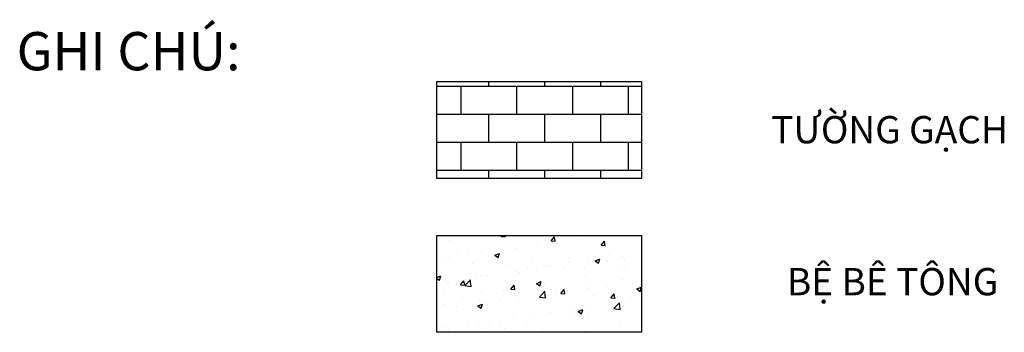
# Model space of a CAD drawing. Units: inches. Extents: x 90466 to 495527, y -263450 to -81462.
# Drawn here: x 433559 to 437790, y -261979 to -260638 of the extents above; entities that cross this region are included whole.
import ezdxf
from ezdxf.enums import TextEntityAlignment as Align

# ---------------------------------------------------------------- set-up
doc = ezdxf.new("R2010")
doc.units = ezdxf.units.IN
doc.header["$MEASUREMENT"] = 0
for name, color, linetype in [('hack', 8, 'Continuous'), ('tex thuong', 4, 'Continuous'), ('Text max', 2, 'Continuous')]:
    doc.layers.add(name, color=color, linetype=linetype)
doc.styles.add('dang01', font='arial.ttf')
pattern_1 = [(0, (315815.23, -173803.85), (0, 120), []), (90, (315815.23, -173803.85), (-120, 120), [120, -120])]
pattern_2 = [(0, (315815.23, -173803.85), (0, 120), []), (90, (315815.23, -173803.85), (-120, 120), [120, -120])]
pattern_3 = [(0, (315815.23, -173803.85), (0, 120), []), (90, (315815.23, -173803.85), (-120, 120), [120, -120])]
pattern_4 = [(0, (315815.23, -173803.85), (0, 120), []), (90, (315815.23, -173803.85), (-120, 120), [120, -120])]

msp = doc.modelspace()

# ---------------------------------------------------------------- hatches: boundary and pattern name
h = msp.add_hatch()
h.set_pattern_fill('AR-B816', color=8, scale=15, style=0)
h.set_pattern_definition([(0, (315815.23, -173803.85), (0, 120), []), (90, (315815.23, -173803.85), (-120, 120), [120, -120])])
h.paths.add_polyline_path([(435351.7, -260904), (436230.8, -260904), (436230.8, -261319.9), (435351.7, -261319.9)])
h = msp.add_hatch()
h.set_pattern_fill('AR-B816', color=8, scale=15, style=0)
h.set_pattern_definition(pattern_1)
h.paths.add_polyline_path([(435351.7, -260904), (436230.8, -260904), (436230.8, -261319.9), (435351.7, -261319.9)])
h = msp.add_hatch()
h.set_pattern_fill('AR-B816', color=8, scale=15, style=0)
h.set_pattern_definition(pattern_1)
h.paths.add_polyline_path([(435351.7, -260904), (436230.8, -260904), (436230.8, -261319.9), (435351.7, -261319.9)])
h = msp.add_hatch()
h.set_pattern_fill('AR-B816', color=8, scale=15, style=0)
h.set_pattern_definition(pattern_2)
h.paths.add_polyline_path([(435351.7, -260904), (436230.8, -260904), (436230.8, -261319.9), (435351.7, -261319.9)])
h = msp.add_hatch()
h.set_pattern_fill('AR-B816', color=8, scale=15, style=0)
h.set_pattern_definition(pattern_1)
h.paths.add_polyline_path([(435351.7, -260904), (436230.8, -260904), (436230.8, -261319.9), (435351.7, -261319.9)])
h = msp.add_hatch()
h.set_pattern_fill('AR-B816', color=8, scale=15, style=0)
h.set_pattern_definition(pattern_2)
h.paths.add_polyline_path([(435351.7, -260904), (436230.8, -260904), (436230.8, -261319.9), (435351.7, -261319.9)])
h = msp.add_hatch()
h.set_pattern_fill('AR-B816', color=8, scale=15, style=0)
h.set_pattern_definition(pattern_2)
h.paths.add_polyline_path([(435351.7, -260904), (436230.8, -260904), (436230.8, -261319.9), (435351.7, -261319.9)])
h = msp.add_hatch()
h.set_pattern_fill('AR-B816', color=8, scale=15, style=0)
h.set_pattern_definition(pattern_3)
h.paths.add_polyline_path([(435351.7, -260904), (436230.8, -260904), (436230.8, -261319.9), (435351.7, -261319.9)])
h = msp.add_hatch()
h.set_pattern_fill('AR-B816', color=8, scale=15, style=0)
h.set_pattern_definition(pattern_1)
h.paths.add_polyline_path([(435351.7, -260904), (436230.8, -260904), (436230.8, -261319.9), (435351.7, -261319.9)])
h = msp.add_hatch()
h.set_pattern_fill('AR-B816', color=8, scale=15, style=0)
h.set_pattern_definition(pattern_2)
h.paths.add_polyline_path([(435351.7, -260904), (436230.8, -260904), (436230.8, -261319.9), (435351.7, -261319.9)])
h = msp.add_hatch()
h.set_pattern_fill('AR-B816', color=8, scale=15, style=0)
h.set_pattern_definition(pattern_2)
h.paths.add_polyline_path([(435351.7, -260904), (436230.8, -260904), (436230.8, -261319.9), (435351.7, -261319.9)])
h = msp.add_hatch()
h.set_pattern_fill('AR-B816', color=8, scale=15, style=0)
h.set_pattern_definition(pattern_3)
h.paths.add_polyline_path([(435351.7, -260904), (436230.8, -260904), (436230.8, -261319.9), (435351.7, -261319.9)])
h = msp.add_hatch()
h.set_pattern_fill('AR-B816', color=8, scale=15, style=0)
h.set_pattern_definition(pattern_1)
h.paths.add_polyline_path([(435351.7, -260904), (436230.8, -260904), (436230.8, -261319.9), (435351.7, -261319.9)])
h = msp.add_hatch()
h.set_pattern_fill('AR-B816', color=8, scale=15, style=0)
h.set_pattern_definition(pattern_2)
h.paths.add_polyline_path([(435351.7, -260904), (436230.8, -260904), (436230.8, -261319.9), (435351.7, -261319.9)])
h = msp.add_hatch()
h.set_pattern_fill('AR-B816', color=8, scale=15, style=0)
h.set_pattern_definition(pattern_2)
h.paths.add_polyline_path([(435351.7, -260904), (436230.8, -260904), (436230.8, -261319.9), (435351.7, -261319.9)])
h = msp.add_hatch()
h.set_pattern_fill('AR-B816', color=8, scale=15, style=0)
h.set_pattern_definition(pattern_3)
h.paths.add_polyline_path([(435351.7, -260904), (436230.8, -260904), (436230.8, -261319.9), (435351.7, -261319.9)])
h = msp.add_hatch()
h.set_pattern_fill('AR-B816', color=8, scale=15, style=0)
h.set_pattern_definition(pattern_1)
h.paths.add_polyline_path([(435351.7, -260904), (436230.8, -260904), (436230.8, -261319.9), (435351.7, -261319.9)])
h = msp.add_hatch()
h.set_pattern_fill('AR-B816', color=8, scale=15, style=0)
h.set_pattern_definition(pattern_2)
h.paths.add_polyline_path([(435351.7, -260904), (436230.8, -260904), (436230.8, -261319.9), (435351.7, -261319.9)])
h = msp.add_hatch()
h.set_pattern_fill('AR-B816', color=8, scale=15, style=0)
h.set_pattern_definition(pattern_2)
h.paths.add_polyline_path([(435351.7, -260904), (436230.8, -260904), (436230.8, -261319.9), (435351.7, -261319.9)])
h = msp.add_hatch()
h.set_pattern_fill('AR-B816', color=8, scale=15, style=0)
h.set_pattern_definition(pattern_3)
h.paths.add_polyline_path([(435351.7, -260904), (436230.8, -260904), (436230.8, -261319.9), (435351.7, -261319.9)])
h = msp.add_hatch()
h.set_pattern_fill('AR-B816', color=8, scale=15, style=0)
h.set_pattern_definition(pattern_1)
h.paths.add_polyline_path([(435351.7, -260904), (436230.8, -260904), (436230.8, -261319.9), (435351.7, -261319.9)])
h = msp.add_hatch()
h.set_pattern_fill('AR-B816', color=8, scale=15, style=0)
h.set_pattern_definition(pattern_2)
h.paths.add_polyline_path([(435351.7, -260904), (436230.8, -260904), (436230.8, -261319.9), (435351.7, -261319.9)])
h = msp.add_hatch()
h.set_pattern_fill('AR-B816', color=8, scale=15, style=0)
h.set_pattern_definition(pattern_2)
h.paths.add_polyline_path([(435351.7, -260904), (436230.8, -260904), (436230.8, -261319.9), (435351.7, -261319.9)])
h = msp.add_hatch()
h.set_pattern_fill('AR-B816', color=8, scale=15, style=0)
h.set_pattern_definition(pattern_3)
h.paths.add_polyline_path([(435351.7, -260904), (436230.8, -260904), (436230.8, -261319.9), (435351.7, -261319.9)])
h = msp.add_hatch()
h.set_pattern_fill('AR-B816', color=8, scale=15, style=0)
h.set_pattern_definition(pattern_2)
h.paths.add_polyline_path([(435351.7, -260904), (436230.8, -260904), (436230.8, -261319.9), (435351.7, -261319.9)])
h = msp.add_hatch()
h.set_pattern_fill('AR-B816', color=8, scale=15, style=0)
h.set_pattern_definition(pattern_3)
h.paths.add_polyline_path([(435351.7, -260904), (436230.8, -260904), (436230.8, -261319.9), (435351.7, -261319.9)])
h = msp.add_hatch()
h.set_pattern_fill('AR-B816', color=8, scale=15, style=0)
h.set_pattern_definition(pattern_3)
h.paths.add_polyline_path([(435351.7, -260904), (436230.8, -260904), (436230.8, -261319.9), (435351.7, -261319.9)])
h = msp.add_hatch()
h.set_pattern_fill('AR-B816', color=8, scale=15, style=0)
h.set_pattern_definition(pattern_4)
h.paths.add_polyline_path([(435351.7, -260904), (436230.8, -260904), (436230.8, -261319.9), (435351.7, -261319.9)])
h = msp.add_hatch()
h.set_pattern_fill('AR-B816', color=8, scale=15, style=0)
h.set_pattern_definition(pattern_2)
h.paths.add_polyline_path([(435351.7, -260904), (436230.8, -260904), (436230.8, -261319.9), (435351.7, -261319.9)])
h = msp.add_hatch()
h.set_pattern_fill('AR-B816', color=8, scale=15, style=0)
h.set_pattern_definition(pattern_3)
h.paths.add_polyline_path([(435351.7, -260904), (436230.8, -260904), (436230.8, -261319.9), (435351.7, -261319.9)])
h = msp.add_hatch()
h.set_pattern_fill('AR-B816', color=8, scale=15, style=0)
h.set_pattern_definition(pattern_3)
h.paths.add_polyline_path([(435351.7, -260904), (436230.8, -260904), (436230.8, -261319.9), (435351.7, -261319.9)])
h = msp.add_hatch()
h.set_pattern_fill('AR-B816', color=8, scale=15, style=0)
h.set_pattern_definition(pattern_4)
h.paths.add_polyline_path([(435351.7, -260904), (436230.8, -260904), (436230.8, -261319.9), (435351.7, -261319.9)])
h = msp.add_hatch()
h.set_pattern_fill('AR-B816', color=8, scale=15, style=0)
h.set_pattern_definition(pattern_2)
h.paths.add_polyline_path([(435351.7, -260904), (436230.8, -260904), (436230.8, -261319.9), (435351.7, -261319.9)])
h = msp.add_hatch()
h.set_pattern_fill('AR-B816', color=8, scale=15, style=0)
h.set_pattern_definition(pattern_3)
h.paths.add_polyline_path([(435351.7, -260904), (436230.8, -260904), (436230.8, -261319.9), (435351.7, -261319.9)])
h = msp.add_hatch()
h.set_pattern_fill('AR-B816', color=8, scale=15, style=0)
h.set_pattern_definition(pattern_3)
h.paths.add_polyline_path([(435351.7, -260904), (436230.8, -260904), (436230.8, -261319.9), (435351.7, -261319.9)])
h = msp.add_hatch()
h.set_pattern_fill('AR-B816', color=8, scale=15, style=0)
h.set_pattern_definition(pattern_4)
h.paths.add_polyline_path([(435351.7, -260904), (436230.8, -260904), (436230.8, -261319.9), (435351.7, -261319.9)])
h = msp.add_hatch()
h.set_pattern_fill('AR-B816', color=8, scale=15, style=0)
h.set_pattern_definition(pattern_2)
h.paths.add_polyline_path([(435351.7, -260904), (436230.8, -260904), (436230.8, -261319.9), (435351.7, -261319.9)])
h = msp.add_hatch()
h.set_pattern_fill('AR-B816', color=8, scale=15, style=0)
h.set_pattern_definition(pattern_3)
h.paths.add_polyline_path([(435351.7, -260904), (436230.8, -260904), (436230.8, -261319.9), (435351.7, -261319.9)])
h = msp.add_hatch()
h.set_pattern_fill('AR-B816', color=8, scale=15, style=0)
h.set_pattern_definition(pattern_3)
h.paths.add_polyline_path([(435351.7, -260904), (436230.8, -260904), (436230.8, -261319.9), (435351.7, -261319.9)])
h = msp.add_hatch()
h.set_pattern_fill('AR-B816', color=8, scale=15, style=0)
h.set_pattern_definition(pattern_4)
h.paths.add_polyline_path([(435351.7, -260904), (436230.8, -260904), (436230.8, -261319.9), (435351.7, -261319.9)])
at = {"layer": 'hack'}
h = msp.add_hatch(dxfattribs=at)
h.set_pattern_fill('AR-CONC', color=256, scale=30, style=0)
h.set_pattern_definition([(50, (245257.43, -167207.62), (215.17805, -18.82564), [22.5, -247.5]), (355, (245257.43, -167207.62), (-41.6254, 225.65764), [18, -198]), (100.4514, (245275.36, -167209.2), (173.55281, 206.83186), [19.12206, -210.34263]), (46.1842, (245257.43, -167147.62), (320.1723, -49.6557), [33.75, -371.25]), (96.6356, (245284.1, -167151.76), (280.3988, 292.23536), [28.6831, -315.5139]), (351.1842, (245257.43, -167147.62), (280.3986, 292.2356), [27, -297]), (21, (245287.43, -167162.62), (179.07212, -120.78567), [22.5, -247.5]), (326, (245287.43, -167162.62), (72.9946, 217.54501), [18, -198]), (71.4514, (245302.35, -167172.69), (252.06679, 96.75915), [19.12206, -210.34263]), (37.5, (245257.425, -167207.62), (3.647957, 99.868156), [0, -195.6, 0, -201, 0, -198.75]), (7.5, (245257.43, -167207.62), (78.92086, 118.323514), [0, -114.6, 0, -191.1, 0, -75.75]), (327.5, (245190.525, -167207.62), (160.14673, -6.766462), [0, -75, 0, -234, 0, -310.5]), (317.5, (245160.53, -167207.62), (174.95585, 30.031495), [0, -97.5, 0, -155.4, 0, -220.5])])
h.paths.add_polyline_path([(435351.7, -261563.2), (436230.8, -261563.2), (436230.8, -261979.1), (435351.7, -261979.1)])

# ---------------------------------------------------------------- linework, layer by layer
at = {"color": 1, "lineweight": -2}
for points in [[(435351.7, -260904), (436230.8, -260904), (436230.8, -261319.9), (435351.7, -261319.9)], [(435351.7, -260904), (436230.8, -260904), (436230.8, -261319.9), (435351.7, -261319.9)], [(435351.7, -260904), (436230.8, -260904), (436230.8, -261319.9), (435351.7, -261319.9)], [(435351.7, -260904), (436230.8, -260904), (436230.8, -261319.9), (435351.7, -261319.9)], [(435351.7, -260904), (436230.8, -260904), (436230.8, -261319.9), (435351.7, -261319.9)], [(435351.7, -260904), (436230.8, -260904), (436230.8, -261319.9), (435351.7, -261319.9)], [(435351.7, -260904), (436230.8, -260904), (436230.8, -261319.9), (435351.7, -261319.9)], [(435351.7, -260904), (436230.8, -260904), (436230.8, -261319.9), (435351.7, -261319.9)], [(435351.7, -260904), (436230.8, -260904), (436230.8, -261319.9), (435351.7, -261319.9)], [(435351.7, -260904), (436230.8, -260904), (436230.8, -261319.9), (435351.7, -261319.9)], [(435351.7, -260904), (436230.8, -260904), (436230.8, -261319.9), (435351.7, -261319.9)], [(435351.7, -260904), (436230.8, -260904), (436230.8, -261319.9), (435351.7, -261319.9)], [(435351.7, -260904), (436230.8, -260904), (436230.8, -261319.9), (435351.7, -261319.9)], [(435351.7, -260904), (436230.8, -260904), (436230.8, -261319.9), (435351.7, -261319.9)], [(435351.7, -260904), (436230.8, -260904), (436230.8, -261319.9), (435351.7, -261319.9)], [(435351.7, -260904), (436230.8, -260904), (436230.8, -261319.9), (435351.7, -261319.9)], [(435351.7, -260904), (436230.8, -260904), (436230.8, -261319.9), (435351.7, -261319.9)], [(435351.7, -260904), (436230.8, -260904), (436230.8, -261319.9), (435351.7, -261319.9)], [(435351.7, -260904), (436230.8, -260904), (436230.8, -261319.9), (435351.7, -261319.9)], [(435351.7, -260904), (436230.8, -260904), (436230.8, -261319.9), (435351.7, -261319.9)], [(435351.7, -260904), (436230.8, -260904), (436230.8, -261319.9), (435351.7, -261319.9)], [(435351.7, -260904), (436230.8, -260904), (436230.8, -261319.9), (435351.7, -261319.9)], [(435351.7, -260904), (436230.8, -260904), (436230.8, -261319.9), (435351.7, -261319.9)], [(435351.7, -260904), (436230.8, -260904), (436230.8, -261319.9), (435351.7, -261319.9)], [(435351.7, -260904), (436230.8, -260904), (436230.8, -261319.9), (435351.7, -261319.9)], [(435351.7, -260904), (436230.8, -260904), (436230.8, -261319.9), (435351.7, -261319.9)], [(435351.7, -260904), (436230.8, -260904), (436230.8, -261319.9), (435351.7, -261319.9)], [(435351.7, -260904), (436230.8, -260904), (436230.8, -261319.9), (435351.7, -261319.9)], [(435351.7, -260904), (436230.8, -260904), (436230.8, -261319.9), (435351.7, -261319.9)], [(435351.7, -260904), (436230.8, -260904), (436230.8, -261319.9), (435351.7, -261319.9)], [(435351.7, -260904), (436230.8, -260904), (436230.8, -261319.9), (435351.7, -261319.9)], [(435351.7, -260904), (436230.8, -260904), (436230.8, -261319.9), (435351.7, -261319.9)], [(435351.7, -260904), (436230.8, -260904), (436230.8, -261319.9), (435351.7, -261319.9)], [(435351.7, -260904), (436230.8, -260904), (436230.8, -261319.9), (435351.7, -261319.9)], [(435351.7, -260904), (436230.8, -260904), (436230.8, -261319.9), (435351.7, -261319.9)], [(435351.7, -260904), (436230.8, -260904), (436230.8, -261319.9), (435351.7, -261319.9)], [(435351.7, -260904), (436230.8, -260904), (436230.8, -261319.9), (435351.7, -261319.9)], [(435351.7, -260904), (436230.8, -260904), (436230.8, -261319.9), (435351.7, -261319.9)], [(435351.7, -260904), (436230.8, -260904), (436230.8, -261319.9), (435351.7, -261319.9)], [(435351.7, -260904), (436230.8, -260904), (436230.8, -261319.9), (435351.7, -261319.9)], [(435351.7, -261563.2), (436230.8, -261563.2), (436230.8, -261979.1), (435351.7, -261979.1)], [(435351.7, -261563.2), (436230.8, -261563.2), (436230.8, -261979.1), (435351.7, -261979.1)], [(435351.7, -261563.2), (436230.8, -261563.2), (436230.8, -261979.1), (435351.7, -261979.1)], [(435351.7, -261563.2), (436230.8, -261563.2), (436230.8, -261979.1), (435351.7, -261979.1)], [(435351.7, -261563.2), (436230.8, -261563.2), (436230.8, -261979.1), (435351.7, -261979.1)], [(435351.7, -261563.2), (436230.8, -261563.2), (436230.8, -261979.1), (435351.7, -261979.1)], [(435351.7, -261563.2), (436230.8, -261563.2), (436230.8, -261979.1), (435351.7, -261979.1)], [(435351.7, -261563.2), (436230.8, -261563.2), (436230.8, -261979.1), (435351.7, -261979.1)], [(435351.7, -261563.2), (436230.8, -261563.2), (436230.8, -261979.1), (435351.7, -261979.1)], [(435351.7, -261563.2), (436230.8, -261563.2), (436230.8, -261979.1), (435351.7, -261979.1)], [(435351.7, -261563.2), (436230.8, -261563.2), (436230.8, -261979.1), (435351.7, -261979.1)], [(435351.7, -261563.2), (436230.8, -261563.2), (436230.8, -261979.1), (435351.7, -261979.1)], [(435351.7, -261563.2), (436230.8, -261563.2), (436230.8, -261979.1), (435351.7, -261979.1)], [(435351.7, -261563.2), (436230.8, -261563.2), (436230.8, -261979.1), (435351.7, -261979.1)], [(435351.7, -261563.2), (436230.8, -261563.2), (436230.8, -261979.1), (435351.7, -261979.1)], [(435351.7, -261563.2), (436230.8, -261563.2), (436230.8, -261979.1), (435351.7, -261979.1)], [(435351.7, -261563.2), (436230.8, -261563.2), (436230.8, -261979.1), (435351.7, -261979.1)], [(435351.7, -261563.2), (436230.8, -261563.2), (436230.8, -261979.1), (435351.7, -261979.1)], [(435351.7, -261563.2), (436230.8, -261563.2), (436230.8, -261979.1), (435351.7, -261979.1)], [(435351.7, -261563.2), (436230.8, -261563.2), (436230.8, -261979.1), (435351.7, -261979.1)], [(435351.7, -261563.2), (436230.8, -261563.2), (436230.8, -261979.1), (435351.7, -261979.1)], [(435351.7, -261563.2), (436230.8, -261563.2), (436230.8, -261979.1), (435351.7, -261979.1)], [(435351.7, -261563.2), (436230.8, -261563.2), (436230.8, -261979.1), (435351.7, -261979.1)], [(435351.7, -261563.2), (436230.8, -261563.2), (436230.8, -261979.1), (435351.7, -261979.1)], [(435351.7, -261563.2), (436230.8, -261563.2), (436230.8, -261979.1), (435351.7, -261979.1)], [(435351.7, -261563.2), (436230.8, -261563.2), (436230.8, -261979.1), (435351.7, -261979.1)], [(435351.7, -261563.2), (436230.8, -261563.2), (436230.8, -261979.1), (435351.7, -261979.1)], [(435351.7, -261563.2), (436230.8, -261563.2), (436230.8, -261979.1), (435351.7, -261979.1)], [(435351.7, -261563.2), (436230.8, -261563.2), (436230.8, -261979.1), (435351.7, -261979.1)], [(435351.7, -261563.2), (436230.8, -261563.2), (436230.8, -261979.1), (435351.7, -261979.1)], [(435351.7, -261563.2), (436230.8, -261563.2), (436230.8, -261979.1), (435351.7, -261979.1)], [(435351.7, -261563.2), (436230.8, -261563.2), (436230.8, -261979.1), (435351.7, -261979.1)], [(435351.7, -261563.2), (436230.8, -261563.2), (436230.8, -261979.1), (435351.7, -261979.1)], [(435351.7, -261563.2), (436230.8, -261563.2), (436230.8, -261979.1), (435351.7, -261979.1)], [(435351.7, -261563.2), (436230.8, -261563.2), (436230.8, -261979.1), (435351.7, -261979.1)], [(435351.7, -261563.2), (436230.8, -261563.2), (436230.8, -261979.1), (435351.7, -261979.1)], [(435351.7, -261563.2), (436230.8, -261563.2), (436230.8, -261979.1), (435351.7, -261979.1)], [(435351.7, -261563.2), (436230.8, -261563.2), (436230.8, -261979.1), (435351.7, -261979.1)], [(435351.7, -261563.2), (436230.8, -261563.2), (436230.8, -261979.1), (435351.7, -261979.1)], [(435351.7, -261563.2), (436230.8, -261563.2), (436230.8, -261979.1), (435351.7, -261979.1)]]:
    msp.add_lwpolyline(points, close=True, dxfattribs=at)

# ---------------------------------------------------------------- texts
at = {"layer": 'tex thuong', "style": 'dang01'}
for s, p in [('TƯỜNG GẠCH', (437296.8, -261110.1)), ('BỆ BÊ TÔNG', (437309.7, -261761.9))]:
    msp.add_text(s, height=117, dxfattribs=at).set_placement(p, align=Align.MIDDLE_CENTER)
at = {"layer": 'Text max', "style": 'dang01'}
msp.add_text('GHI CHÚ:', height=164, dxfattribs=at).set_placement((434026.8, -260773.3), align=Align.MIDDLE_CENTER)

doc.saveas('drawing.dxf')
